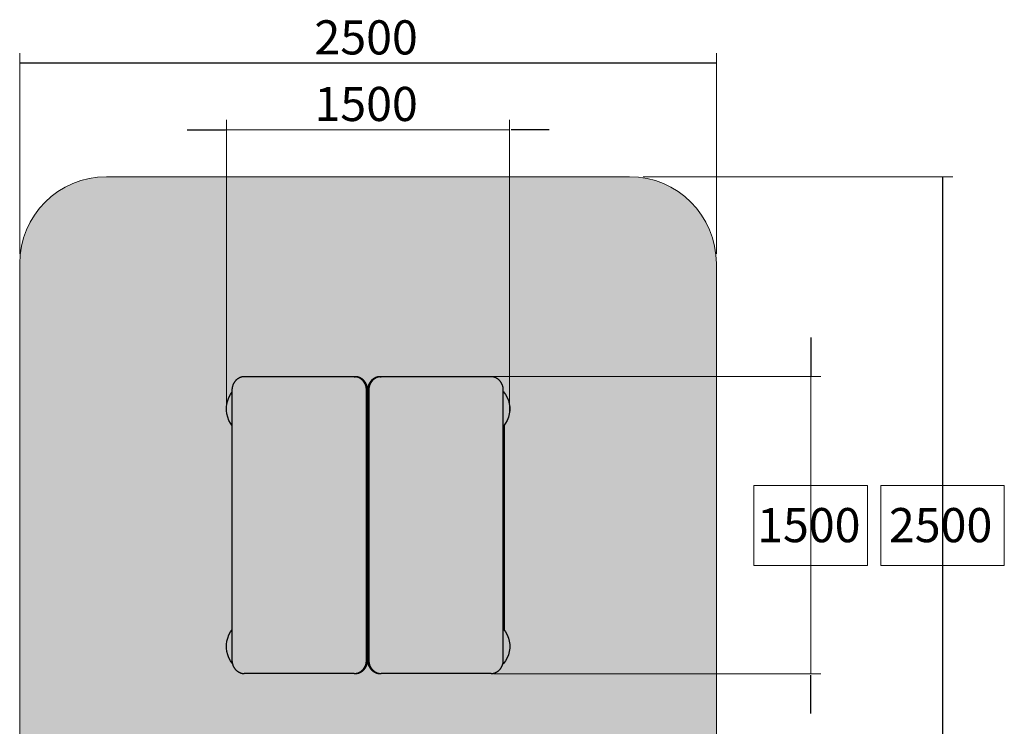
# Model space of a CAD drawing. Units: inches. Extents: x -64 to 345, y -3279 to -2752.
# Drawn here: x -64 to 345, y -3045 to -2752 of the extents above; entities that cross this region are included whole.
import ezdxf

# ---------------------------------------------------------------- set-up
doc = ezdxf.new("R2010")
doc.units = ezdxf.units.IN
doc.header["$MEASUREMENT"] = 0
doc.layers.add('_U+0421_U+043B_U+043E_U+0439 1', color=7, linetype='Continuous')

# ---------------------------------------------------------------- blocks, each defined once
blk = doc.blocks.new('block 24')
at = {"layer": '_U+0421_U+043B_U+043E_U+0439 1', "color": 250, "lineweight": 30, "true_color": 0x1c1c1b}
for points in [[(137.31, -2962.79), (137.31, -3005.16)], [(137.24, -3018.75), (137.31, -3018.75)], [(137.31, -3018.65), (137.31, -3018.75)]]:
    blk.add_lwpolyline(points, dxfattribs=at)
blk = doc.blocks.new('block 25')
at = {"layer": '_U+0421_U+043B_U+043E_U+0439 1', "color": 250, "lineweight": 30, "true_color": 0x1c1c1b}
blk.add_lwpolyline([(80.48, -3019.03), (80.84, -3019.03)], dxfattribs=at)
blk = doc.blocks.new('block 26')
at = {"layer": '_U+0421_U+043B_U+043E_U+0439 1', "color": 250, "lineweight": 30, "true_color": 0x1c1c1b}
blk.add_lwpolyline([(80.65, -2906.54), (80.67, -2906.54)], dxfattribs=at)
blk = doc.blocks.new('block 27')
at = {"layer": '_U+0421_U+043B_U+043E_U+0439 1', "color": 250, "lineweight": 30, "true_color": 0x1c1c1b}
for points in [[(80.65, -3017.35), (80.67, -3017.35)], [(80.48, -3019.03), (80.84, -3019.03)]]:
    blk.add_lwpolyline(points, dxfattribs=at)
blk = doc.blocks.new('block 28')
at = {"layer": '_U+0421_U+043B_U+043E_U+0439 1', "color": 250, "lineweight": 30, "true_color": 0x1c1c1b}
for points in [[(80.65, -2906.54), (80.67, -2906.54)], [(80.65, -2908.22), (80.67, -2908.22)]]:
    blk.add_lwpolyline(points, dxfattribs=at)
blk = doc.blocks.new('block 29')
at = {"layer": '_U+0421_U+043B_U+043E_U+0439 1', "color": 250, "lineweight": 30, "true_color": 0x1c1c1b}
for points in [[(137.31, -2920.14), (137.31, -3005.16)], [(137.24, -3018.75), (137.31, -3018.75)], [(137.31, -3018.65), (137.31, -3018.75)]]:
    blk.add_lwpolyline(points, dxfattribs=at)
blk = doc.blocks.new('block 30')
at = {"layer": '_U+0421_U+043B_U+043E_U+0439 1', "color": 250, "lineweight": 30, "true_color": 0x1c1c1b}
for points in [[(136.93, -2906.16), (137.03, -2906.27)], [(137.03, -2906.27), (137.86, -2907.4)], [(137.86, -2907.4), (138.53, -2908.63)], [(138.53, -2908.63), (139.05, -2909.94)], [(139.05, -2909.94), (139.4, -2911.3)], [(139.4, -2911.3), (139.58, -2912.7)], [(139.4, -2915.5), (139.05, -2916.86)], [(139.58, -2914.1), (139.4, -2915.5)], [(139.58, -2912.7), (139.58, -2914.1)], [(137.86, -2919.4), (137.03, -2920.54)], [(138.53, -2918.17), (137.86, -2919.4)], [(139.05, -2916.86), (138.53, -2918.17)], [(137.03, -2920.54), (136.93, -2920.64)]]:
    blk.add_lwpolyline(points, dxfattribs=at)
blk = doc.blocks.new('block 31')
at = {"layer": '_U+0421_U+043B_U+043E_U+0439 1', "color": 250, "lineweight": 30, "true_color": 0x1c1c1b}
for points in [[(136.93, -3004.67), (137.03, -3004.77)], [(137.03, -3004.77), (137.86, -3005.9)], [(137.03, -3004.77), (137.86, -3005.9)], [(137.86, -3005.9), (138.53, -3007.14)], [(137.86, -3005.9), (138.53, -3007.14)], [(137.86, -3005.9), (138.53, -3007.14)], [(138.53, -3007.14), (139.05, -3008.44)], [(139.05, -3008.44), (139.4, -3009.8)], [(139.4, -3009.8), (139.58, -3011.2)], [(139.4, -3014), (139.05, -3015.36)], [(139.58, -3012.61), (139.4, -3014)], [(139.58, -3011.2), (139.58, -3012.61)], [(137.86, -3017.9), (137.03, -3019.04)], [(138.53, -3016.67), (137.86, -3017.9)], [(139.05, -3015.36), (138.53, -3016.67)], [(137.03, -3019.04), (136.65, -3019.44)]]:
    blk.add_lwpolyline(points, dxfattribs=at)
blk = doc.blocks.new('block 32')
at = {"layer": '_U+0421_U+043B_U+043E_U+0439 1', "color": 250, "lineweight": 30, "true_color": 0x1c1c1b}
for points in [[(23.13, -3007.14), (23.81, -3005.9)], [(23.81, -3005.9), (24.38, -3005.12)], [(22.09, -3011.2), (22.27, -3009.8)], [(22.09, -3011.2), (22.27, -3009.8)], [(22.27, -3009.8), (22.62, -3008.44)], [(22.27, -3009.8), (22.62, -3008.44)], [(22.27, -3009.8), (22.62, -3008.44)], [(22.62, -3008.44), (23.13, -3007.14)], [(22.09, -3012.61), (22.09, -3011.2)], [(22.27, -3014), (22.09, -3012.61)], [(22.62, -3015.36), (22.27, -3014)], [(23.13, -3016.67), (22.62, -3015.36)], [(23.81, -3017.9), (23.13, -3016.67)], [(24.52, -3018.87), (23.81, -3017.9)]]:
    blk.add_lwpolyline(points, dxfattribs=at)
blk = doc.blocks.new('block 33')
at = {"layer": '_U+0421_U+043B_U+043E_U+0439 1', "color": 250, "lineweight": 30, "true_color": 0x1c1c1b}
for points in [[(23.13, -2908.63), (23.81, -2907.4)], [(23.81, -2907.4), (24.38, -2906.62)], [(22.09, -2912.7), (22.27, -2911.3)], [(22.09, -2912.7), (22.27, -2911.3)], [(22.27, -2911.3), (22.62, -2909.94)], [(22.27, -2911.3), (22.62, -2909.94)], [(22.27, -2911.3), (22.62, -2909.94)], [(22.62, -2909.94), (23.13, -2908.63)], [(22.09, -2914.1), (22.09, -2912.7)], [(22.27, -2915.5), (22.09, -2914.1)], [(22.62, -2916.86), (22.27, -2915.5)], [(23.13, -2918.17), (22.62, -2916.86)], [(23.81, -2919.4), (23.13, -2918.17)], [(24.38, -2920.19), (23.81, -2919.4)]]:
    blk.add_lwpolyline(points, dxfattribs=at)
blk = doc.blocks.new('block 34')
at = {"layer": '_U+0421_U+043B_U+043E_U+0439 1', "color": 250, "lineweight": 30, "true_color": 0x1c1c1b}
for points in [[(80.65, -3007), (80.67, -3007)], [(80.66, -3012.6), (80.67, -3012.6)]]:
    blk.add_lwpolyline(points, dxfattribs=at)
blk = doc.blocks.new('block 35')
at = {"layer": '_U+0421_U+043B_U+043E_U+0439 1', "color": 250, "lineweight": 30, "true_color": 0x1c1c1b}
for points in [[(80.65, -2912.98), (80.67, -2912.98)], [(80.65, -2918.57), (80.67, -2918.57)]]:
    blk.add_lwpolyline(points, dxfattribs=at)
blk = doc.blocks.new('block 36')
at = {"layer": '_U+0421_U+043B_U+043E_U+0439 1', "color": 250, "lineweight": 30, "true_color": 0x1c1c1b}
for points in [[(80.65, -3012.6), (80.66, -3012.6)], [(80.65, -3012.6), (80.66, -3012.6)], [(80.65, -3013.72), (80.66, -3013.72)], [(80.66, -3012.6), (80.66, -3013.72)]]:
    blk.add_lwpolyline(points, dxfattribs=at)
blk = doc.blocks.new('block 37')
at = {"layer": '_U+0421_U+043B_U+043E_U+0439 1', "color": 250, "lineweight": 30, "true_color": 0x1c1c1b}
for points in [[(24.63, -2903.92), (24.59, -2904.08)], [(24.68, -2903.75), (24.63, -2903.92)], [(24.74, -2903.59), (24.68, -2903.75)], [(24.8, -2903.43), (24.74, -2903.59)], [(24.86, -2903.28), (24.8, -2903.43)], [(24.93, -2903.13), (24.86, -2903.28)], [(25, -2902.98), (24.93, -2903.13)], [(25.08, -2902.83), (25, -2902.98)], [(25.16, -2902.68), (25.08, -2902.83)], [(25.24, -2902.54), (25.16, -2902.68)], [(25.33, -2902.4), (25.24, -2902.54)], [(25.42, -2902.27), (25.33, -2902.4)], [(25.51, -2902.13), (25.42, -2902.27)], [(25.61, -2902), (25.51, -2902.13)], [(25.71, -2901.88), (25.61, -2902)], [(25.82, -2901.75), (25.71, -2901.88)], [(25.92, -2901.64), (25.82, -2901.75)], [(26.03, -2901.52), (25.92, -2901.64)], [(26.15, -2901.41), (26.03, -2901.52)], [(26.27, -2901.3), (26.15, -2901.41)], [(26.39, -2901.2), (26.27, -2901.3)], [(26.51, -2901.1), (26.39, -2901.2)], [(26.64, -2901), (26.51, -2901.1)], [(26.76, -2900.91), (26.64, -2901)], [(26.9, -2900.82), (26.76, -2900.91)], [(27.03, -2900.74), (26.9, -2900.82)], [(27.17, -2900.66), (27.03, -2900.74)], [(27.3, -2900.58), (27.17, -2900.66)], [(27.45, -2900.51), (27.3, -2900.58)], [(27.59, -2900.45), (27.45, -2900.51)], [(27.73, -2900.39), (27.59, -2900.45)], [(27.88, -2900.33), (27.73, -2900.39)], [(28.03, -2900.28), (27.88, -2900.33)], [(28.18, -2900.23), (28.03, -2900.28)], [(28.34, -2900.19), (28.18, -2900.23)], [(28.49, -2900.16), (28.34, -2900.19)], [(28.65, -2900.13), (28.49, -2900.16)], [(28.81, -2900.1), (28.65, -2900.13)], [(28.97, -2900.08), (28.81, -2900.1)], [(29.13, -2900.07), (28.97, -2900.08)], [(29.29, -2900.06), (29.13, -2900.07)], [(29.45, -2900.05), (29.29, -2900.06)], [(75.11, -2900.05), (29.45, -2900.05)], [(75.27, -2900.06), (75.11, -2900.05)], [(75.11, -2900.05), (75.58, -2900.05)], [(75.43, -2900.07), (75.27, -2900.06)], [(75.59, -2900.08), (75.43, -2900.07)], [(75.74, -2900.06), (75.58, -2900.05)], [(75.75, -2900.1), (75.59, -2900.08)], [(75.91, -2900.07), (75.74, -2900.06)], [(75.91, -2900.13), (75.75, -2900.1)], [(76.07, -2900.08), (75.91, -2900.07)], [(76.07, -2900.16), (75.91, -2900.13)], [(76.23, -2900.1), (76.07, -2900.08)], [(76.22, -2900.19), (76.07, -2900.16)], [(76.38, -2900.23), (76.22, -2900.19)], [(76.38, -2900.13), (76.23, -2900.1)], [(76.54, -2900.16), (76.38, -2900.13)], [(76.53, -2900.28), (76.38, -2900.23)], [(76.68, -2900.33), (76.53, -2900.28)], [(76.7, -2900.19), (76.54, -2900.16)], [(76.83, -2900.39), (76.68, -2900.33)], [(76.85, -2900.23), (76.7, -2900.19)], [(76.97, -2900.45), (76.83, -2900.39)], [(77, -2900.28), (76.85, -2900.23)], [(77.11, -2900.51), (76.97, -2900.45)], [(77.15, -2900.33), (77, -2900.28)], [(77.26, -2900.58), (77.11, -2900.51)], [(77.3, -2900.39), (77.15, -2900.33)], [(77.39, -2900.66), (77.26, -2900.58)], [(77.44, -2900.45), (77.3, -2900.39)], [(77.53, -2900.74), (77.39, -2900.66)], [(77.59, -2900.51), (77.44, -2900.45)], [(77.66, -2900.82), (77.53, -2900.74)], [(77.73, -2900.58), (77.59, -2900.51)], [(77.8, -2900.91), (77.66, -2900.82)], [(77.87, -2900.66), (77.73, -2900.58)], [(77.92, -2901), (77.8, -2900.91)], [(78, -2900.74), (77.87, -2900.66)], [(78.05, -2901.1), (77.92, -2901)], [(78.14, -2900.82), (78, -2900.74)], [(78.17, -2901.2), (78.05, -2901.1)], [(78.27, -2900.91), (78.14, -2900.82)], [(78.29, -2901.3), (78.17, -2901.2)], [(78.4, -2901), (78.27, -2900.91)], [(78.41, -2901.41), (78.29, -2901.3)], [(78.52, -2901.1), (78.4, -2901)], [(78.53, -2901.52), (78.41, -2901.41)], [(78.65, -2901.2), (78.52, -2901.1)], [(78.64, -2901.64), (78.53, -2901.52)], [(78.74, -2901.75), (78.64, -2901.64)], [(78.77, -2901.3), (78.65, -2901.2)], [(78.85, -2901.88), (78.74, -2901.75)], [(78.88, -2901.41), (78.77, -2901.3)], [(78.95, -2902), (78.85, -2901.88)], [(79, -2901.52), (78.88, -2901.41)], [(79.05, -2902.13), (78.95, -2902)], [(79.11, -2901.64), (79, -2901.52)], [(79.14, -2902.27), (79.05, -2902.13)], [(79.22, -2901.75), (79.11, -2901.64)], [(79.23, -2902.4), (79.14, -2902.27)], [(79.32, -2901.88), (79.22, -2901.75)], [(79.32, -2902.54), (79.23, -2902.4)], [(79.42, -2902), (79.32, -2901.88)], [(79.41, -2902.68), (79.32, -2902.54)], [(79.48, -2902.83), (79.41, -2902.68)], [(79.52, -2902.13), (79.42, -2902)], [(79.56, -2902.98), (79.48, -2902.83)], [(79.62, -2902.27), (79.52, -2902.13)], [(79.63, -2903.13), (79.56, -2902.98)], [(79.71, -2902.4), (79.62, -2902.27)], [(79.7, -2903.28), (79.63, -2903.13)], [(79.76, -2903.43), (79.7, -2903.28)], [(79.79, -2902.54), (79.71, -2902.4)], [(79.82, -2903.59), (79.76, -2903.43)], [(79.88, -2902.68), (79.79, -2902.54)], [(79.88, -2903.75), (79.82, -2903.59)], [(79.96, -2902.83), (79.88, -2902.68)], [(79.93, -2903.92), (79.88, -2903.75)], [(79.98, -2904.08), (79.93, -2903.92)], [(80.03, -2902.98), (79.96, -2902.83)], [(80.11, -2903.13), (80.03, -2902.98)], [(80.17, -2903.28), (80.11, -2903.13)], [(80.24, -2903.43), (80.17, -2903.28)], [(80.3, -2903.59), (80.24, -2903.43)], [(80.35, -2903.75), (80.3, -2903.59)], [(80.4, -2903.92), (80.35, -2903.75)], [(80.45, -2904.08), (80.4, -2903.92)], [(24.39, -2905.47), (24.38, -2905.65)], [(24.38, -2905.65), (24.38, -3017.58)], [(24.41, -2905.11), (24.39, -2905.29)], [(24.39, -2905.29), (24.39, -2905.47)], [(24.42, -2904.94), (24.41, -2905.11)], [(24.45, -2904.76), (24.42, -2904.94)], [(24.47, -2904.59), (24.45, -2904.76)], [(24.51, -2904.42), (24.47, -2904.59)], [(24.54, -2904.25), (24.51, -2904.42)], [(24.59, -2904.08), (24.54, -2904.25)], [(80.02, -2904.25), (79.98, -2904.08)], [(80.05, -2904.42), (80.02, -2904.25)], [(80.09, -2904.59), (80.05, -2904.42)], [(80.11, -2904.76), (80.09, -2904.59)], [(80.14, -2904.94), (80.11, -2904.76)], [(80.15, -2905.11), (80.14, -2904.94)], [(80.17, -2905.29), (80.15, -2905.11)], [(80.18, -2905.47), (80.17, -2905.29)], [(80.18, -2905.65), (80.18, -2905.47)], [(80.18, -3017.58), (80.18, -2905.65)], [(80.49, -2904.25), (80.45, -2904.08)], [(80.53, -2904.42), (80.49, -2904.25)], [(80.56, -2904.59), (80.53, -2904.42)], [(80.59, -2904.76), (80.56, -2904.59)], [(80.61, -2904.94), (80.59, -2904.76)], [(80.63, -2905.11), (80.61, -2904.94)], [(80.64, -2905.29), (80.63, -2905.11)], [(80.65, -2905.47), (80.64, -2905.29)], [(80.65, -2905.65), (80.65, -2905.47)], [(80.65, -3013.72), (80.65, -2905.65)], [(80.64, -3013.94), (80.64, -3013.72)], [(80.64, -3014.16), (80.64, -3013.94)], [(80.64, -3014.39), (80.64, -3014.16)], [(24.38, -3017.58), (24.39, -3017.77)], [(24.39, -3017.77), (24.39, -3017.95)], [(24.39, -3017.95), (24.41, -3018.12)], [(24.41, -3018.12), (24.42, -3018.3)], [(24.42, -3018.3), (24.45, -3018.47)], [(80.11, -3018.47), (80.14, -3018.3)], [(80.14, -3018.3), (80.15, -3018.12)], [(80.15, -3018.12), (80.17, -3017.95)], [(80.17, -3017.95), (80.18, -3017.77)], [(80.18, -3017.77), (80.18, -3017.58)], [(80.59, -3018.47), (80.61, -3018.3)], [(80.61, -3018.3), (80.63, -3018.12)], [(80.63, -3018.12), (80.64, -3017.95)], [(80.64, -3014.61), (80.64, -3014.39)], [(80.64, -3014.83), (80.64, -3014.61)], [(80.64, -3017.95), (80.65, -3017.77)], [(80.65, -3017.58), (80.65, -3014.83)], [(80.65, -3017.77), (80.65, -3017.58)], [(24.45, -3018.47), (24.47, -3018.65)], [(24.47, -3018.65), (24.51, -3018.82)], [(24.51, -3018.82), (24.54, -3018.99)], [(24.54, -3018.99), (24.59, -3019.15)], [(24.59, -3019.15), (24.63, -3019.32)], [(24.63, -3019.32), (24.68, -3019.48)], [(24.68, -3019.48), (24.74, -3019.64)], [(24.74, -3019.64), (24.8, -3019.8)], [(24.8, -3019.8), (24.86, -3019.96)], [(24.86, -3019.96), (24.93, -3020.11)], [(24.93, -3020.11), (25, -3020.26)], [(25, -3020.26), (25.08, -3020.41)], [(25.08, -3020.41), (25.16, -3020.55)], [(25.16, -3020.55), (25.24, -3020.7)], [(25.24, -3020.7), (25.33, -3020.83)], [(25.33, -3020.83), (25.42, -3020.97)], [(25.42, -3020.97), (25.51, -3021.1)], [(25.51, -3021.1), (25.61, -3021.23)], [(25.61, -3021.23), (25.71, -3021.36)], [(25.71, -3021.36), (25.82, -3021.48)], [(25.82, -3021.48), (25.92, -3021.6)], [(25.92, -3021.6), (26.03, -3021.72)], [(26.03, -3021.72), (26.15, -3021.83)], [(26.15, -3021.83), (26.27, -3021.94)], [(26.27, -3021.94), (26.39, -3022.04)], [(26.39, -3022.04), (26.51, -3022.14)], [(26.51, -3022.14), (26.64, -3022.24)], [(26.64, -3022.24), (26.76, -3022.33)], [(26.76, -3022.33), (26.9, -3022.42)], [(77.66, -3022.42), (77.8, -3022.33)], [(77.8, -3022.33), (77.92, -3022.24)], [(77.92, -3022.24), (78.05, -3022.14)], [(78.05, -3022.14), (78.17, -3022.04)], [(78.14, -3022.42), (78.27, -3022.33)], [(78.17, -3022.04), (78.29, -3021.94)], [(78.27, -3022.33), (78.4, -3022.24)], [(78.29, -3021.94), (78.41, -3021.83)], [(78.4, -3022.24), (78.52, -3022.14)], [(78.41, -3021.83), (78.53, -3021.72)], [(78.52, -3022.14), (78.65, -3022.04)], [(78.53, -3021.72), (78.64, -3021.6)], [(78.64, -3021.6), (78.74, -3021.48)], [(78.65, -3022.04), (78.77, -3021.94)], [(78.74, -3021.48), (78.85, -3021.36)], [(78.77, -3021.94), (78.88, -3021.83)], [(78.85, -3021.36), (78.95, -3021.23)], [(78.88, -3021.83), (79, -3021.72)], [(78.95, -3021.23), (79.05, -3021.1)], [(79, -3021.72), (79.11, -3021.6)], [(79.05, -3021.1), (79.14, -3020.97)], [(79.11, -3021.6), (79.22, -3021.48)], [(79.14, -3020.97), (79.23, -3020.83)], [(79.22, -3021.48), (79.32, -3021.36)], [(79.23, -3020.83), (79.32, -3020.7)], [(79.32, -3020.7), (79.41, -3020.55)], [(79.32, -3021.36), (79.42, -3021.23)], [(79.41, -3020.55), (79.48, -3020.41)], [(79.42, -3021.23), (79.52, -3021.1)], [(79.48, -3020.41), (79.56, -3020.26)], [(79.52, -3021.1), (79.62, -3020.97)], [(79.56, -3020.26), (79.63, -3020.11)], [(79.62, -3020.97), (79.71, -3020.83)], [(79.63, -3020.11), (79.7, -3019.96)], [(79.7, -3019.96), (79.76, -3019.8)], [(79.71, -3020.83), (79.79, -3020.7)], [(79.76, -3019.8), (79.82, -3019.64)], [(79.79, -3020.7), (79.88, -3020.55)], [(79.82, -3019.64), (79.88, -3019.48)], [(79.88, -3019.48), (79.93, -3019.32)], [(79.88, -3020.55), (79.96, -3020.41)], [(79.93, -3019.32), (79.98, -3019.15)], [(79.96, -3020.41), (80.03, -3020.26)], [(79.98, -3019.15), (80.02, -3018.99)], [(80.02, -3018.99), (80.05, -3018.82)], [(80.03, -3020.26), (80.11, -3020.11)], [(80.05, -3018.82), (80.09, -3018.65)], [(80.09, -3018.65), (80.11, -3018.47)], [(80.11, -3020.11), (80.17, -3019.96)], [(80.17, -3019.96), (80.24, -3019.8)], [(80.24, -3019.8), (80.3, -3019.64)], [(80.3, -3019.64), (80.35, -3019.48)], [(80.35, -3019.48), (80.4, -3019.32)], [(80.4, -3019.32), (80.45, -3019.15)], [(80.45, -3019.15), (80.49, -3018.99)], [(80.49, -3018.99), (80.53, -3018.82)], [(80.53, -3018.82), (80.56, -3018.65)], [(80.56, -3018.65), (80.59, -3018.47)], [(26.9, -3022.42), (27.03, -3022.5)], [(27.03, -3022.5), (27.17, -3022.58)], [(27.17, -3022.58), (27.3, -3022.65)], [(27.3, -3022.65), (27.45, -3022.72)], [(27.45, -3022.72), (27.59, -3022.79)], [(27.59, -3022.79), (27.73, -3022.85)], [(27.73, -3022.85), (27.88, -3022.91)], [(27.88, -3022.91), (28.03, -3022.96)], [(28.03, -3022.96), (28.18, -3023)], [(28.18, -3023), (28.34, -3023.04)], [(28.34, -3023.04), (28.49, -3023.08)], [(28.49, -3023.08), (28.65, -3023.11)], [(28.65, -3023.11), (28.81, -3023.14)], [(28.81, -3023.14), (28.97, -3023.16)], [(28.97, -3023.16), (29.13, -3023.17)], [(29.13, -3023.17), (29.29, -3023.18)], [(29.29, -3023.18), (29.45, -3023.18)], [(75.11, -3023.18), (29.45, -3023.18)], [(75.11, -3023.18), (75.27, -3023.18)], [(75.11, -3023.18), (75.58, -3023.18)], [(75.27, -3023.18), (75.43, -3023.17)], [(75.43, -3023.17), (75.59, -3023.16)], [(75.58, -3023.18), (75.74, -3023.18)], [(75.59, -3023.16), (75.75, -3023.14)], [(75.74, -3023.18), (75.91, -3023.17)], [(75.75, -3023.14), (75.91, -3023.11)], [(75.91, -3023.11), (76.07, -3023.08)], [(75.91, -3023.17), (76.07, -3023.16)], [(76.07, -3023.08), (76.22, -3023.04)], [(76.07, -3023.16), (76.23, -3023.14)], [(76.22, -3023.04), (76.38, -3023)], [(76.23, -3023.14), (76.38, -3023.11)], [(76.38, -3023), (76.53, -3022.96)], [(76.38, -3023.11), (76.54, -3023.08)], [(76.53, -3022.96), (76.68, -3022.91)], [(76.54, -3023.08), (76.7, -3023.04)], [(76.68, -3022.91), (76.83, -3022.85)], [(76.7, -3023.04), (76.85, -3023)], [(76.83, -3022.85), (76.97, -3022.79)], [(76.85, -3023), (77, -3022.96)], [(76.97, -3022.79), (77.11, -3022.72)], [(77, -3022.96), (77.15, -3022.91)], [(77.11, -3022.72), (77.26, -3022.65)], [(77.15, -3022.91), (77.3, -3022.85)], [(77.26, -3022.65), (77.39, -3022.58)], [(77.3, -3022.85), (77.44, -3022.79)], [(77.39, -3022.58), (77.53, -3022.5)], [(77.44, -3022.79), (77.59, -3022.72)], [(77.53, -3022.5), (77.66, -3022.42)], [(77.59, -3022.72), (77.73, -3022.65)], [(77.73, -3022.65), (77.87, -3022.58)], [(77.87, -3022.58), (78, -3022.5)], [(78, -3022.5), (78.14, -3022.42)]]:
    blk.add_lwpolyline(points, dxfattribs=at)
blk = doc.blocks.new('block 38')
at = {"layer": '_U+0421_U+043B_U+043E_U+0439 1', "color": 250, "lineweight": 30, "true_color": 0x1c1c1b}
for points in [[(80.92, -2903.92), (80.87, -2904.08)], [(80.97, -2903.75), (80.92, -2903.92)], [(81.02, -2903.59), (80.97, -2903.75)], [(81.08, -2903.43), (81.02, -2903.59)], [(81.14, -2903.28), (81.08, -2903.43)], [(81.21, -2903.13), (81.14, -2903.28)], [(81.28, -2902.98), (81.21, -2903.13)], [(81.36, -2902.83), (81.28, -2902.98)], [(81.39, -2903.92), (81.34, -2904.08)], [(81.44, -2902.68), (81.36, -2902.83)], [(81.44, -2903.75), (81.39, -2903.92)], [(81.52, -2902.54), (81.44, -2902.68)], [(81.49, -2903.59), (81.44, -2903.75)], [(81.55, -2903.43), (81.49, -2903.59)], [(81.61, -2902.4), (81.52, -2902.54)], [(81.62, -2903.28), (81.55, -2903.43)], [(81.7, -2902.27), (81.61, -2902.4)], [(81.68, -2903.13), (81.62, -2903.28)], [(81.76, -2902.98), (81.68, -2903.13)], [(81.8, -2902.13), (81.7, -2902.27)], [(81.83, -2902.83), (81.76, -2902.98)], [(81.89, -2902), (81.8, -2902.13)], [(81.91, -2902.68), (81.83, -2902.83)], [(81.99, -2901.88), (81.89, -2902)], [(82, -2902.54), (81.91, -2902.68)], [(82.1, -2901.75), (81.99, -2901.88)], [(82.08, -2902.4), (82, -2902.54)], [(82.17, -2902.27), (82.08, -2902.4)], [(82.21, -2901.64), (82.1, -2901.75)], [(82.27, -2902.13), (82.17, -2902.27)], [(82.32, -2901.52), (82.21, -2901.64)], [(82.37, -2902), (82.27, -2902.13)], [(82.43, -2901.41), (82.32, -2901.52)], [(82.47, -2901.88), (82.37, -2902)], [(82.55, -2901.3), (82.43, -2901.41)], [(82.57, -2901.75), (82.47, -2901.88)], [(82.67, -2901.2), (82.55, -2901.3)], [(82.68, -2901.64), (82.57, -2901.75)], [(82.79, -2901.1), (82.67, -2901.2)], [(82.79, -2901.52), (82.68, -2901.64)], [(82.92, -2901), (82.79, -2901.1)], [(82.91, -2901.41), (82.79, -2901.52)], [(83.02, -2901.3), (82.91, -2901.41)], [(83.05, -2900.91), (82.92, -2901)], [(83.14, -2901.2), (83.02, -2901.3)], [(83.18, -2900.82), (83.05, -2900.91)], [(83.27, -2901.1), (83.14, -2901.2)], [(83.31, -2900.74), (83.18, -2900.82)], [(83.39, -2901), (83.27, -2901.1)], [(83.45, -2900.66), (83.31, -2900.74)], [(83.52, -2900.91), (83.39, -2901)], [(83.59, -2900.58), (83.45, -2900.66)], [(83.65, -2900.82), (83.52, -2900.91)], [(83.73, -2900.51), (83.59, -2900.58)], [(83.79, -2900.74), (83.65, -2900.82)], [(83.87, -2900.45), (83.73, -2900.51)], [(83.92, -2900.66), (83.79, -2900.74)], [(84.02, -2900.39), (83.87, -2900.45)], [(84.06, -2900.58), (83.92, -2900.66)], [(84.17, -2900.33), (84.02, -2900.39)], [(84.2, -2900.51), (84.06, -2900.58)], [(84.32, -2900.28), (84.17, -2900.33)], [(84.35, -2900.45), (84.2, -2900.51)], [(84.47, -2900.23), (84.32, -2900.28)], [(84.49, -2900.39), (84.35, -2900.45)], [(84.62, -2900.19), (84.47, -2900.23)], [(84.64, -2900.33), (84.49, -2900.39)], [(84.78, -2900.16), (84.62, -2900.19)], [(84.79, -2900.28), (84.64, -2900.33)], [(84.93, -2900.13), (84.78, -2900.16)], [(84.94, -2900.23), (84.79, -2900.28)], [(85.09, -2900.1), (84.93, -2900.13)], [(85.09, -2900.19), (84.94, -2900.23)], [(85.25, -2900.08), (85.09, -2900.1)], [(85.25, -2900.16), (85.09, -2900.19)], [(85.41, -2900.07), (85.25, -2900.08)], [(85.41, -2900.13), (85.25, -2900.16)], [(85.57, -2900.06), (85.41, -2900.07)], [(85.56, -2900.1), (85.41, -2900.13)], [(85.72, -2900.08), (85.56, -2900.1)], [(85.74, -2900.05), (85.57, -2900.06)], [(85.88, -2900.07), (85.72, -2900.08)], [(85.74, -2900.05), (86.21, -2900.05)], [(86.05, -2900.06), (85.88, -2900.07)], [(86.21, -2900.05), (86.05, -2900.06)], [(131.86, -2900.05), (86.21, -2900.05)], [(132.03, -2900.06), (131.86, -2900.05)], [(132.19, -2900.07), (132.03, -2900.06)], [(132.35, -2900.08), (132.19, -2900.07)], [(132.51, -2900.1), (132.35, -2900.08)], [(132.67, -2900.13), (132.51, -2900.1)], [(132.83, -2900.16), (132.67, -2900.13)], [(132.98, -2900.19), (132.83, -2900.16)], [(133.13, -2900.23), (132.98, -2900.19)], [(133.29, -2900.28), (133.13, -2900.23)], [(133.44, -2900.33), (133.29, -2900.28)], [(133.58, -2900.39), (133.44, -2900.33)], [(133.73, -2900.45), (133.58, -2900.39)], [(133.87, -2900.51), (133.73, -2900.45)], [(134.01, -2900.58), (133.87, -2900.51)], [(134.15, -2900.66), (134.01, -2900.58)], [(134.29, -2900.74), (134.15, -2900.66)], [(134.42, -2900.82), (134.29, -2900.74)], [(134.55, -2900.91), (134.42, -2900.82)], [(134.68, -2901), (134.55, -2900.91)], [(134.81, -2901.1), (134.68, -2901)], [(134.93, -2901.2), (134.81, -2901.1)], [(135.05, -2901.3), (134.93, -2901.2)], [(135.17, -2901.41), (135.05, -2901.3)], [(135.28, -2901.52), (135.17, -2901.41)], [(135.39, -2901.64), (135.28, -2901.52)], [(135.5, -2901.75), (135.39, -2901.64)], [(135.61, -2901.88), (135.5, -2901.75)], [(135.71, -2902), (135.61, -2901.88)], [(135.81, -2902.13), (135.71, -2902)], [(135.9, -2902.27), (135.81, -2902.13)], [(135.99, -2902.4), (135.9, -2902.27)], [(136.08, -2902.54), (135.99, -2902.4)], [(136.16, -2902.68), (136.08, -2902.54)], [(136.24, -2902.83), (136.16, -2902.68)], [(136.32, -2902.98), (136.24, -2902.83)], [(136.39, -2903.13), (136.32, -2902.98)], [(136.46, -2903.28), (136.39, -2903.13)], [(136.52, -2903.43), (136.46, -2903.28)], [(136.58, -2903.59), (136.52, -2903.43)], [(136.64, -2903.75), (136.58, -2903.59)], [(136.69, -2903.92), (136.64, -2903.75)], [(136.73, -2904.08), (136.69, -2903.92)], [(80.68, -2905.29), (80.67, -2905.47)], [(80.67, -2905.47), (80.67, -2905.65)], [(80.67, -2905.65), (80.67, -3013.72)], [(80.69, -2905.11), (80.68, -2905.29)], [(80.71, -2904.94), (80.69, -2905.11)], [(80.73, -2904.76), (80.71, -2904.94)], [(80.76, -2904.59), (80.73, -2904.76)], [(80.79, -2904.42), (80.76, -2904.59)], [(80.83, -2904.25), (80.79, -2904.42)], [(80.87, -2904.08), (80.83, -2904.25)], [(81.15, -2905.29), (81.14, -2905.47)], [(81.14, -2905.47), (81.14, -2905.65)], [(81.14, -2905.65), (81.14, -3017.58)], [(81.16, -2905.11), (81.15, -2905.29)], [(81.18, -2904.94), (81.16, -2905.11)], [(81.2, -2904.76), (81.18, -2904.94)], [(81.23, -2904.59), (81.2, -2904.76)], [(81.26, -2904.42), (81.23, -2904.59)], [(81.3, -2904.25), (81.26, -2904.42)], [(81.34, -2904.08), (81.3, -2904.25)], [(136.77, -2904.25), (136.73, -2904.08)], [(136.81, -2904.42), (136.77, -2904.25)], [(136.84, -2904.59), (136.81, -2904.42)], [(136.87, -2904.76), (136.84, -2904.59)], [(136.89, -2904.94), (136.87, -2904.76)], [(136.91, -2905.11), (136.89, -2904.94)], [(136.92, -2905.29), (136.91, -2905.11)], [(136.93, -2905.47), (136.92, -2905.29)], [(136.93, -2905.65), (136.93, -2905.47)], [(136.93, -3017.58), (136.93, -2905.65)], [(80.67, -3013.94), (80.67, -3013.72)], [(80.67, -3014.16), (80.67, -3013.94)], [(80.67, -3014.39), (80.67, -3014.16)], [(80.67, -3014.61), (80.67, -3014.39)], [(80.67, -3014.83), (80.67, -3014.61)], [(80.67, -3014.83), (80.67, -3017.58)], [(80.67, -3017.58), (80.67, -3017.77)], [(80.67, -3017.77), (80.68, -3017.95)], [(80.68, -3017.95), (80.69, -3018.12)], [(80.69, -3018.12), (80.71, -3018.3)], [(80.71, -3018.3), (80.73, -3018.47)], [(81.14, -3017.58), (81.14, -3017.77)], [(81.14, -3017.77), (81.15, -3017.95)], [(81.15, -3017.95), (81.16, -3018.12)], [(81.16, -3018.12), (81.18, -3018.3)], [(81.18, -3018.3), (81.2, -3018.47)], [(136.87, -3018.47), (136.89, -3018.3)], [(136.89, -3018.3), (136.91, -3018.12)], [(136.91, -3018.12), (136.92, -3017.95)], [(136.92, -3017.95), (136.93, -3017.77)], [(136.93, -3017.77), (136.93, -3017.58)], [(80.73, -3018.47), (80.76, -3018.65)], [(80.76, -3018.65), (80.79, -3018.82)], [(80.79, -3018.82), (80.83, -3018.99)], [(80.83, -3018.99), (80.87, -3019.15)], [(80.87, -3019.15), (80.92, -3019.32)], [(80.92, -3019.32), (80.97, -3019.48)], [(80.97, -3019.48), (81.02, -3019.64)], [(81.02, -3019.64), (81.08, -3019.8)], [(81.08, -3019.8), (81.14, -3019.96)], [(81.14, -3019.96), (81.21, -3020.11)], [(81.2, -3018.47), (81.23, -3018.65)], [(81.21, -3020.11), (81.28, -3020.26)], [(81.23, -3018.65), (81.26, -3018.82)], [(81.26, -3018.82), (81.3, -3018.99)], [(81.28, -3020.26), (81.36, -3020.41)], [(81.3, -3018.99), (81.34, -3019.15)], [(81.34, -3019.15), (81.39, -3019.32)], [(81.36, -3020.41), (81.44, -3020.55)], [(81.39, -3019.32), (81.44, -3019.48)], [(81.44, -3019.48), (81.49, -3019.64)], [(81.44, -3020.55), (81.52, -3020.7)], [(81.49, -3019.64), (81.55, -3019.8)], [(81.52, -3020.7), (81.61, -3020.83)], [(81.55, -3019.8), (81.62, -3019.96)], [(81.61, -3020.83), (81.7, -3020.97)], [(81.62, -3019.96), (81.68, -3020.11)], [(81.68, -3020.11), (81.76, -3020.26)], [(81.7, -3020.97), (81.8, -3021.1)], [(81.76, -3020.26), (81.83, -3020.41)], [(81.8, -3021.1), (81.89, -3021.23)], [(81.83, -3020.41), (81.91, -3020.55)], [(81.89, -3021.23), (81.99, -3021.36)], [(81.91, -3020.55), (82, -3020.7)], [(81.99, -3021.36), (82.1, -3021.48)], [(82, -3020.7), (82.08, -3020.83)], [(82.08, -3020.83), (82.17, -3020.97)], [(82.1, -3021.48), (82.21, -3021.6)], [(82.17, -3020.97), (82.27, -3021.1)], [(82.21, -3021.6), (82.32, -3021.72)], [(82.27, -3021.1), (82.37, -3021.23)], [(82.32, -3021.72), (82.43, -3021.83)], [(82.37, -3021.23), (82.47, -3021.36)], [(82.43, -3021.83), (82.55, -3021.94)], [(82.47, -3021.36), (82.57, -3021.48)], [(82.55, -3021.94), (82.67, -3022.04)], [(82.57, -3021.48), (82.68, -3021.6)], [(82.67, -3022.04), (82.79, -3022.14)], [(82.68, -3021.6), (82.79, -3021.72)], [(82.79, -3021.72), (82.91, -3021.83)], [(82.79, -3022.14), (82.92, -3022.24)], [(82.91, -3021.83), (83.02, -3021.94)], [(82.92, -3022.24), (83.05, -3022.33)], [(83.02, -3021.94), (83.14, -3022.04)], [(83.05, -3022.33), (83.18, -3022.42)], [(83.14, -3022.04), (83.27, -3022.14)], [(83.27, -3022.14), (83.39, -3022.24)], [(83.39, -3022.24), (83.52, -3022.33)], [(83.52, -3022.33), (83.65, -3022.42)], [(134.42, -3022.42), (134.55, -3022.33)], [(134.55, -3022.33), (134.68, -3022.24)], [(134.68, -3022.24), (134.81, -3022.14)], [(134.81, -3022.14), (134.93, -3022.04)], [(134.93, -3022.04), (135.05, -3021.94)], [(135.05, -3021.94), (135.17, -3021.83)], [(135.17, -3021.83), (135.28, -3021.72)], [(135.28, -3021.72), (135.39, -3021.6)], [(135.39, -3021.6), (135.5, -3021.48)], [(135.5, -3021.48), (135.61, -3021.36)], [(135.61, -3021.36), (135.71, -3021.23)], [(135.71, -3021.23), (135.81, -3021.1)], [(135.81, -3021.1), (135.9, -3020.97)], [(135.9, -3020.97), (135.99, -3020.83)], [(135.99, -3020.83), (136.08, -3020.7)], [(136.08, -3020.7), (136.16, -3020.55)], [(136.16, -3020.55), (136.24, -3020.41)], [(136.24, -3020.41), (136.32, -3020.26)], [(136.32, -3020.26), (136.39, -3020.11)], [(136.39, -3020.11), (136.46, -3019.96)], [(136.46, -3019.96), (136.52, -3019.8)], [(136.52, -3019.8), (136.58, -3019.64)], [(136.58, -3019.64), (136.64, -3019.48)], [(136.64, -3019.48), (136.69, -3019.32)], [(136.69, -3019.32), (136.73, -3019.15)], [(136.73, -3019.15), (136.77, -3018.99)], [(136.77, -3018.99), (136.81, -3018.82)], [(136.81, -3018.82), (136.84, -3018.65)], [(136.84, -3018.65), (136.87, -3018.47)], [(83.18, -3022.42), (83.31, -3022.5)], [(83.31, -3022.5), (83.45, -3022.58)], [(83.45, -3022.58), (83.59, -3022.65)], [(83.59, -3022.65), (83.73, -3022.72)], [(83.65, -3022.42), (83.79, -3022.5)], [(83.73, -3022.72), (83.87, -3022.79)], [(83.79, -3022.5), (83.92, -3022.58)], [(83.87, -3022.79), (84.02, -3022.85)], [(83.92, -3022.58), (84.06, -3022.65)], [(84.02, -3022.85), (84.17, -3022.91)], [(84.06, -3022.65), (84.2, -3022.72)], [(84.17, -3022.91), (84.32, -3022.96)], [(84.2, -3022.72), (84.35, -3022.79)], [(84.32, -3022.96), (84.47, -3023)], [(84.35, -3022.79), (84.49, -3022.85)], [(84.47, -3023), (84.62, -3023.04)], [(84.49, -3022.85), (84.64, -3022.91)], [(84.62, -3023.04), (84.78, -3023.08)], [(84.64, -3022.91), (84.79, -3022.96)], [(84.78, -3023.08), (84.93, -3023.11)], [(84.79, -3022.96), (84.94, -3023)], [(84.93, -3023.11), (85.09, -3023.14)], [(84.94, -3023), (85.09, -3023.04)], [(85.09, -3023.04), (85.25, -3023.08)], [(85.09, -3023.14), (85.25, -3023.16)], [(85.25, -3023.08), (85.41, -3023.11)], [(85.25, -3023.16), (85.41, -3023.17)], [(85.41, -3023.11), (85.56, -3023.14)], [(85.41, -3023.17), (85.57, -3023.18)], [(85.56, -3023.14), (85.72, -3023.16)], [(85.57, -3023.18), (85.74, -3023.18)], [(85.72, -3023.16), (85.88, -3023.17)], [(85.74, -3023.18), (86.21, -3023.18)], [(85.88, -3023.17), (86.05, -3023.18)], [(86.05, -3023.18), (86.21, -3023.18)], [(131.86, -3023.18), (86.21, -3023.18)], [(131.86, -3023.18), (132.03, -3023.18)], [(132.03, -3023.18), (132.19, -3023.17)], [(132.19, -3023.17), (132.35, -3023.16)], [(132.35, -3023.16), (132.51, -3023.14)], [(132.51, -3023.14), (132.67, -3023.11)], [(132.67, -3023.11), (132.83, -3023.08)], [(132.83, -3023.08), (132.98, -3023.04)], [(132.98, -3023.04), (133.13, -3023)], [(133.13, -3023), (133.29, -3022.96)], [(133.29, -3022.96), (133.44, -3022.91)], [(133.44, -3022.91), (133.58, -3022.85)], [(133.58, -3022.85), (133.73, -3022.79)], [(133.73, -3022.79), (133.87, -3022.72)], [(133.87, -3022.72), (134.01, -3022.65)], [(134.01, -3022.65), (134.15, -3022.58)], [(134.15, -3022.58), (134.29, -3022.5)], [(134.29, -3022.5), (134.42, -3022.42)]]:
    blk.add_lwpolyline(points, dxfattribs=at)
blk = doc.blocks.new('block 39')
at = {"layer": '_U+0421_U+043B_U+043E_U+0439 1', "color": 250, "lineweight": 30, "true_color": 0x1c1c1b}
for points in [[(80.65, -3013.72), (80.64, -3013.72)], [(80.65, -3013.72), (80.65, -3013.94)], [(80.65, -3013.72), (80.67, -3013.72)], [(80.65, -3013.94), (80.65, -3014.16)], [(80.65, -3014.16), (80.65, -3014.39)], [(80.65, -3014.83), (80.64, -3014.83)], [(80.65, -3014.39), (80.65, -3014.61)], [(80.65, -3014.61), (80.65, -3014.83)], [(80.65, -3014.83), (80.67, -3014.83)]]:
    blk.add_lwpolyline(points, dxfattribs=at)
blk = doc.blocks.new('block 23')
at = {"layer": '_U+0421_U+043B_U+043E_U+0439 1'}
for name in ['block 37', 'block 38', 'block 33', 'block 26', 'block 28', 'block 30', 'block 35', 'block 29', 'block 24', 'block 32', 'block 31', 'block 34', 'block 39', 'block 36', 'block 27', 'block 25']:
    blk.add_blockref(name, (0, 0), dxfattribs=at)
blk = doc.blocks.new('block 40')
at = {"layer": '_U+0421_U+043B_U+043E_U+0439 1', "color": 146, "lineweight": 30, "true_color": 0x00557f}
for points in [[(264.54, -2883.77), (264.54, -2899.64)], [(264.54, -3039.79), (264.54, -3023.92)]]:
    blk.add_lwpolyline(points, dxfattribs=at)
at = {"layer": '_U+0421_U+043B_U+043E_U+0439 1', "color": 146, "lineweight": 20, "true_color": 0x00557f}
for points in [[(264.54, -3023.17), (264.54, -2899.77)], [(268.62, -2900.04), (132.33, -2900.04)], [(268.62, -3023.31), (133, -3023.31)]]:
    blk.add_lwpolyline(points, dxfattribs=at)

msp = doc.modelspace()

# ---------------------------------------------------------------- hatches: boundary and pattern name
at = {"layer": '_U+0421_U+043B_U+043E_U+0439 1', "true_color": 0xfce0b3}
h = msp.add_hatch(color=41, dxfattribs=at)
h.dxf.hatch_style = 2
edge = h.paths.add_edge_path()
edge.add_spline(control_points=[(189.31, -3106.13), (189.31, -3106.13), (-27.65, -3106.13), (-27.65, -3106.13), (-47.55, -3106.13), (-63.68, -3090), (-63.68, -3070.1), (-63.68, -3070.1), (-63.68, -2853.14), (-63.68, -2853.14), (-63.68, -2833.24), (-47.55, -2817.11), (-27.65, -2817.11), (-27.65, -2817.11), (189.31, -2817.11), (189.31, -2817.11), (209.21, -2817.11), (225.34, -2833.24), (225.34, -2853.14), (225.34, -2853.14), (225.34, -3070.1), (225.34, -3070.1), (225.34, -3090), (209.21, -3106.13), (189.31, -3106.13)], knot_values=[0, 0, 0, 0, 1, 1, 1, 2, 2, 2, 3, 3, 3, 4, 4, 4, 5, 5, 5, 6, 6, 6, 7, 7, 7, 8, 8, 8, 8], degree=3, periodic=1)

# ---------------------------------------------------------------- linework, layer by layer
at = {"layer": '_U+0421_U+043B_U+043E_U+0439 1', "color": 146, "lineweight": 20, "true_color": 0x00557f}
for points in [[(-63.68, -2765.91), (-63.68, -2849.12)], [(225.34, -2765.91), (225.34, -2849.04)], [(22.07, -2793.54), (22.07, -2913.5)], [(139.52, -2793.54), (139.52, -2915.14)], [(139.37, -2797.62), (21.79, -2797.62)], [(323.38, -2817.11), (194.92, -2817.11)]]:
    msp.add_lwpolyline(points, dxfattribs=at)
at = {"layer": '_U+0421_U+043B_U+043E_U+0439 1', "color": 146, "lineweight": 30, "true_color": 0x00557f}
for points in [[(225.34, -2769.99), (-63.68, -2769.99)], [(5.79, -2797.62), (21.67, -2797.62)], [(156, -2797.62), (140.13, -2797.62)], [(319.3, -3106.13), (319.3, -2817.11)]]:
    msp.add_lwpolyline(points, dxfattribs=at)
at = {"layer": '_U+0421_U+043B_U+043E_U+0439 1', "lineweight": 0}
for points in [[(288.07, -2978.42), (240.86, -2978.42), (240.86, -2945.16), (288.07, -2945.16), (288.07, -2978.42)], [(344.76, -2978.42), (293.51, -2978.42), (293.51, -2945.16), (344.76, -2945.16), (344.76, -2978.42)]]:
    msp.add_lwpolyline(points, dxfattribs=at)
at = {"layer": '_U+0421_U+043B_U+043E_U+0439 1', "color": 250, "lineweight": 20, "true_color": 0x1c1c1b}
msp.add_open_spline([(189.31, -3106.13), (189.31, -3106.13), (-27.65, -3106.13), (-27.65, -3106.13), (-47.55, -3106.13), (-63.68, -3090), (-63.68, -3070.1), (-63.68, -3070.1), (-63.68, -2853.14), (-63.68, -2853.14), (-63.68, -2833.24), (-47.55, -2817.11), (-27.65, -2817.11), (-27.65, -2817.11), (189.31, -2817.11), (189.31, -2817.11), (209.21, -2817.11), (225.34, -2833.24), (225.34, -2853.14), (225.34, -2853.14), (225.34, -3070.1), (225.34, -3070.1), (225.34, -3090), (209.21, -3106.13), (189.31, -3106.13)], degree=3, knots=[0, 0, 0, 0, 1, 1, 1, 2, 2, 2, 3, 3, 3, 4, 4, 4, 5, 5, 5, 6, 6, 6, 7, 7, 7, 8, 8, 8, 8], dxfattribs=at)

# ---------------------------------------------------------------- block references
at = {"layer": '_U+0421_U+043B_U+043E_U+0439 1'}
for name in ['block 40', 'block 23']:
    msp.add_blockref(name, (0, 0), dxfattribs=at)

# ---------------------------------------------------------------- texts
at = {"layer": '_U+0421_U+043B_U+043E_U+0439 1', "color": 146, "true_color": 0x00557f, "char_height": 14.16, "attachment_point": 7}
for s, insert in [('\\f12 Avenir 55 Roman 05173|b0|i0|c0|p34;\\W1;2500', (58.59, -2766.4)), ('\\f12 Avenir 55 Roman 05173|b0|i0|c0|p34;\\W1;1500', (58.59, -2794.02)), ('\\f12 Avenir 55 Roman 05173|b0|i0|c0|p34;\\W1;1500', (242.22, -2968.69)), ('\\f12 Avenir 55 Roman 05173|b0|i0|c0|p34;\\W1;2500', (296.89, -2968.69))]:
    msp.add_mtext(s, dxfattribs=dict(at, insert=insert))

doc.saveas('drawing.dxf')
